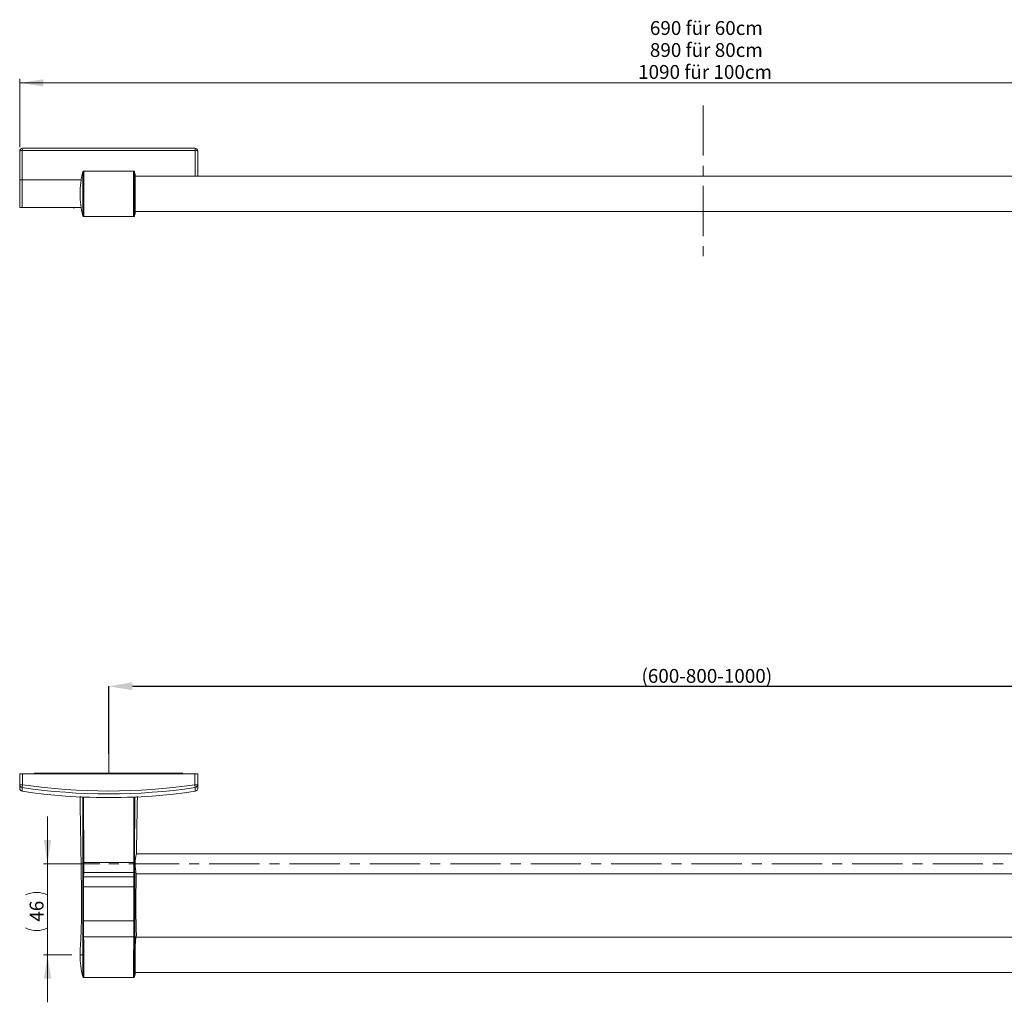
# Model space of a CAD drawing. Units: millimetres. Extents: x 42 to 540, y 107 to 355.
# Drawn here: x 42 to 291, y 107 to 355 of the extents above; entities that cross this region are included whole.
import ezdxf

# ---------------------------------------------------------------- set-up
doc = ezdxf.new("R2010")
doc.units = ezdxf.units.MM
doc.header["$PDSIZE"] = -1
doc.linetypes.add('CENTERX2', pattern=[20.32, 12.7, -2.54, 2.54, -2.54])
doc.styles.add('SLDTEXTSTYLE0', font='TXT', dxfattribs={"width": 0.75})
doc.dimstyles.new('SLDDIMSTYLE0', dxfattribs={"dimtxt": 3.5, "dimasz": 6, "dimexe": 0, "dimexo": 0.0625, "dimgap": 0.875, "dimtad": 1, "dimlfac": 2, "dimrnd": 1e-09, "dimzin": 12, "dimdsep": 46, "dimtxsty": 'SLDTEXTSTYLE0', "dimsah": 1, "dimcen": 0.09, "dimadec": 0, "dimazin": 3, "dimtfac": 1, "dimtofl": 0, "dimtmove": 0, "dimatfit": 3, "dimfxl": 1, "dimfrac": 2, "dimtolj": 1, "dimtzin": 12, "dimarcsym": 0})
doc.dimstyles.new('SLDDIMSTYLE2', dxfattribs={"dimtxt": 3.5, "dimasz": 6, "dimexe": 0, "dimexo": 0.0625, "dimgap": 0.875, "dimtad": 1, "dimlfac": 2, "dimrnd": 1e-09, "dimzin": 12, "dimdsep": 46, "dimtxsty": 'SLDTEXTSTYLE0', "dimsah": 1, "dimcen": 0.09, "dimadec": 0, "dimazin": 3, "dimtfac": 1, "dimtmove": 0, "dimatfit": 0, "dimfxl": 1, "dimfrac": 2, "dimtolj": 1, "dimtzin": 12, "dimarcsym": 0})

# ---------------------------------------------------------------- blocks, each defined once
blk = doc.blocks.new('*D1')
at = {"color": 7, "linetype": 'Continuous', "lineweight": 0}
for p, q in [((42.11, 322.87), (42.11, 340.16)), ((42.11, 339.16), (387.61, 339.16)), ((387.61, 322.87), (387.61, 340.16))]:
    blk.add_line(p, q, dxfattribs=at)
for points in [[(42.11, 339.16), (48.11, 338.26), (48.11, 340.06)], [(387.61, 339.16), (381.61, 340.06), (381.61, 338.26)]]:
    blk.add_solid(points, dxfattribs=at)
at = {"color": 7, "linetype": 'Continuous', "lineweight": 0, "char_height": 3.5, "attachment_point": 1, "style": 'SLDTEXTSTYLE0'}
for s, insert in [('690 für 60cm', (201.39, 354.78)), ('890 für 80cm', (201.39, 349.22)), ('1090 für 100cm', (198.41, 343.67))]:
    blk.add_mtext(s, dxfattribs=dict(at, insert=insert))
blk = doc.blocks.new('*D2')
at = {"color": 0, "linetype": 'Continuous', "lineweight": -2}
for p, q in [((64.61, 169.52), (64.61, 186.61)), ((70.61, 186.61), (358.61, 186.61)), ((364.61, 169.52), (364.61, 186.61))]:
    blk.add_line(p, q, dxfattribs=at)
at = {"color": 0}
for points in [[(70.61, 187.61), (70.61, 185.61), (64.61, 186.61)], [(358.61, 185.61), (358.61, 187.61), (364.61, 186.61)]]:
    blk.add_solid(points, dxfattribs=at)
at = {"layer": 'Defpoints', "color": 0}
for p in [(364.61, 186.61), (64.61, 169.46), (364.61, 169.46)]:
    blk.add_point(p, dxfattribs=at)
at = {"color": 0, "lineweight": 0, "insert": (215.78, 190.98), "char_height": 3.5, "attachment_point": 2, "style": 'SLDTEXTSTYLE0'}
blk.add_mtext('\\A1;(600-800-1000)', dxfattribs=at)
blk = doc.blocks.new('*D4')
at = {"color": 7, "linetype": 'Continuous', "lineweight": 0}
for p, q in [((49.14, 141.71), (49.14, 153.71)), ((62.36, 141.71), (48.14, 141.71)), ((49.14, 141.71), (49.14, 118.71)), ((55.3, 118.71), (48.14, 118.71)), ((49.14, 118.71), (49.14, 106.71))]:
    blk.add_line(p, q, dxfattribs=at)
for centre, start, end in [((46.37, 128.29), 63.4349, 116.5651), ((46.37, 131.05), 243.4349, 296.5651)]:
    blk.add_arc(centre, 6.21, start, end, dxfattribs=at)
for points in [[(49.14, 141.71), (50.04, 147.71), (48.24, 147.71)], [(49.14, 118.71), (48.24, 112.71), (50.04, 112.71)]]:
    blk.add_solid(points, dxfattribs=at)
at = {"color": 7, "linetype": 'Continuous', "lineweight": 0, "insert": (44.63, 127.09), "char_height": 3.5, "attachment_point": 1, "rotation": 90, "style": 'SLDTEXTSTYLE0'}
blk.add_mtext('46', dxfattribs=at)

msp = doc.modelspace()

# ---------------------------------------------------------------- linework, layer by layer
at = {"color": 7, "linetype": 'CENTERX2', "lineweight": 0}
for p, q in [((214.8572, 333.4691), (214.8572, 293.8957)), ((64.6072, 164.4565), (64.6072, 169.4565)), ((366.8572, 141.7065), (63.3572, 141.7065))]:
    msp.add_line(p, q, dxfattribs=at)
at = {"color": 8, "linetype": 'Continuous', "lineweight": 0}
for p, q in [((86.4638, 322.0521), (42.7507, 322.0521)), ((58.3006, 316.8662), (58.3006, 305.3662)), ((70.9139, 305.3662), (70.9139, 316.8662)), ((42.7479, 314.6162), (42.1072, 314.6162)), ((57.6659, 314.6162), (42.7479, 314.6162)), ((42.7479, 314.6162), (42.7479, 307.6162)), ((42.8572, 164.4565), (42.8572, 161.7224)), ((86.3572, 161.7224), (86.3572, 164.4565)), ((42.8572, 161.7224), (42.1072, 161.7224)), ((42.7507, 161.0037), (42.8572, 161.7224)), ((86.4638, 161.0037), (86.3572, 161.7224)), ((87.1072, 161.7224), (86.3572, 161.7224)), ((58.2705, 158.5904), (58.297, 142.0462)), ((70.9175, 142.0462), (70.944, 158.5904)), ((58.0554, 142.0459), (58.297, 142.0462)), ((58.297, 142.0462), (70.9175, 142.0462)), ((71.1591, 142.0459), (70.9175, 142.0462)), ((58.283, 139.5462), (58.2683, 138.4026)), ((70.9315, 139.5462), (58.283, 139.5462)), ((70.9462, 138.4026), (70.9315, 139.5462)), ((58.2683, 138.4026), (70.9462, 138.4026)), ((58.0331, 135.9021), (58.2558, 135.9026)), ((70.9587, 135.9026), (58.2558, 135.9026)), ((71.1813, 135.9021), (70.9587, 135.9026)), ((58.0332, 127.2696), (58.2558, 127.2688)), ((58.2558, 127.2688), (70.9587, 127.2688)), ((71.1813, 127.2696), (70.9587, 127.2688)), ((70.9532, 123.2863), (58.2612, 123.2863)), ((58.0584, 113.1447), (58.0584, 118.7065)), ((58.3006, 118.7065), (58.3006, 112.9565)), ((70.9139, 112.9565), (70.9139, 118.7065)), ((71.1561, 118.7065), (71.1561, 113.1447)), ((71.3199, 118.7065), (71.1561, 118.7065))]:
    msp.add_line(p, q, dxfattribs=at)
at = {"color": 7, "linetype": 'Continuous', "lineweight": 15}
for p, q in [((42.8572, 322.6162), (86.3572, 322.6162)), ((58.0584, 305.5544), (58.0584, 316.678)), ((70.9139, 316.8662), (58.3006, 316.8662)), ((71.1561, 316.678), (71.1561, 305.5544)), ((71.3199, 315.9912), (71.1561, 316.678)), ((42.1072, 307.6162), (42.1072, 314.6162)), ((71.3199, 315.9912), (71.3199, 306.2412)), ((358.3946, 315.6162), (71.3199, 315.6162)), ((57.385, 310.7175), (57.383, 311.4822)), ((42.7479, 307.6162), (42.1072, 307.6162)), ((42.7479, 307.6162), (57.6636, 307.6162)), ((55.8572, 307.4912), (55.7322, 307.6162)), ((55.9822, 307.6162), (55.8572, 307.4912)), ((71.1561, 305.5544), (71.3199, 306.2412)), ((71.3199, 306.6162), (358.3946, 306.6162)), ((58.3006, 305.3662), (70.9139, 305.3662)), ((42.1072, 161.7224), (42.1072, 164.4565)), ((42.1072, 164.4565), (42.8572, 164.4565)), ((86.3572, 164.4565), (42.8572, 164.4565)), ((83.3572, 164.6065), (45.8572, 164.6065)), ((45.8572, 164.4565), (45.8572, 164.6065)), ((83.3572, 164.6065), (83.3572, 164.4565)), ((86.3572, 164.4565), (87.1072, 164.4565)), ((87.1072, 164.4565), (87.1072, 161.7224)), ((358.097, 144.2065), (71.6175, 144.2065)), ((71.5479, 139.2065), (358.2031, 139.2065)), ((358.2139, 123.2065), (71.5145, 123.2065)), ((71.3199, 118.7065), (71.3199, 113.8315)), ((58.3006, 112.9565), (70.9139, 112.9565)), ((71.3199, 114.2065), (358.3946, 114.2065))]:
    msp.add_line(p, q, dxfattribs=at)
for centre, radius, start, end in [((42.8572, 321.8662), 0.75, 90, 180), ((86.3572, 321.8662), 0.75, 0, 90), ((42.8572, 160.7998), 0.75, 180, 261.620524), ((64.6072, 308.4565), 150, 261.620524, 278.379476), ((86.3572, 160.7998), 0.75, 278.379476, 360), ((64.6072, 308.4565), 150, 267.578824, 272.421176), ((83.5295, 141.5313), 12.2349, 166.769757, 191.387227), ((79.8601, 118.7065), 22.5, 180.002232, 194.311353), ((58.3006, 113.2065), 0.25, 194.311353, 270), ((70.9139, 113.2065), 0.25, 270, 345.688647), ((49.3544, 118.7065), 22.5, 345.688647, 347.486675)]:
    msp.add_arc(centre, radius, start, end, dxfattribs=at)
at = {"color": 8, "linetype": 'Continuous', "lineweight": 0}
for centre, radius, start, end in [((42.6204, 321.2966), 0.7667, 80.213839, 132.014353), ((43.7028, 322.1644), 0.9587, 151.882672, 186.727305), ((85.5117, 322.1644), 0.9587, 353.272695, 28.117328), ((86.5941, 321.2966), 0.7667, 47.985647, 99.786161), ((42.8414, 161.7323), 0.7342, 180.769121, 262.904545), ((64.6072, 308.4565), 149.0639, 261.56859, 278.43141), ((64.6072, 308.4565), 148.3373, 261.56859, 278.43141), ((86.3731, 161.7323), 0.7342, 277.095455, 359.230879), ((58.2595, 139.8453), 0.3, 224.578313, 274.477322), ((70.9549, 139.8453), 0.3, 265.522678, 315.421687), ((58.2485, 138.7197), 0.3177, 228.419336, 273.559661), ((70.9659, 138.7197), 0.3177, 266.440339, 311.580664), ((58.2543, 123.0245), 0.2619, 88.486263, 148.358097), ((70.9602, 123.0245), 0.2619, 31.641903, 91.513737)]:
    msp.add_arc(centre, radius, start, end, dxfattribs=at)
at = {"color": 7, "linetype": 'Continuous', "lineweight": 15}
for points, knots in [([(42.1072, 314.6162), (42.1072, 315.8293), (42.1072, 318.2751), (42.1072, 320.6628), (42.1072, 321.8662)], [0, 0, 0, 0, 0.4959845, 1, 1, 1, 1]), ([(87.1072, 321.8662), (87.1072, 320.6829), (87.1072, 318.6236), (87.1072, 316.5137), (87.1072, 315.6162)], [0, 0, 0, 0, 0.57461214, 1, 1, 1, 1]), ([(58.0264, 316.2412), (58.0162, 316.2531), (57.9757, 316.3004), (57.9346, 316.1474), (57.9039, 316.0329)], [0, 0, 0, 0, 0.25160328, 1, 1, 1, 1]), ([(71.1857, 305.9987), (71.1978, 305.9866), (71.2414, 305.943), (71.2853, 306.1086), (71.3171, 306.2284)], [0, 0, 0, 0, 0.27658141, 1, 1, 1, 1]), ([(42.1072, 160.7998), (42.1072, 160.8381), (42.1072, 160.9153), (42.1072, 161.452), (42.1072, 161.7224)], [0, 0, 0, 0, 0.4959845, 1, 1, 1, 1]), ([(87.1072, 161.7224), (87.1072, 161.4557), (87.1072, 160.9178), (87.1072, 160.8394), (87.1072, 160.7998)], [0, 0, 0, 0, 0.49598673, 1, 1, 1, 1]), ([(57.3533, 158.7065), (57.3775, 157.3486), (57.424, 154.7496), (57.4887, 151.0267), (57.5445, 147.6545), (57.5913, 144.6332), (57.6285, 142.002), (57.6582, 139.7873), (57.6853, 137.8686), (57.7061, 135.8726), (57.7256, 133.7311), (57.7369, 131.3047), (57.7314, 129.3502), (57.7134, 127.7292), (57.6936, 126.538), (57.6613, 125.2372), (57.6171, 123.9231), (57.532, 122.4879), (57.4504, 120.7597), (57.3927, 119.4474), (57.3601, 118.7065)], [0, 0, 0, 0, 0.101834201, 0.194898579, 0.279192795, 0.354716856, 0.421463288, 0.476495241, 0.520796268, 0.565342258, 0.62615943, 0.681375866, 0.747272223, 0.772712316, 0.802926017, 0.836594275, 0.870277951, 0.901504858, 0.944394327, 1, 1, 1, 1]), ([(57.384, 158.6305), (57.3783, 158.6308), (57.3605, 158.6317), (57.571, 158.6214), (57.8902, 158.607), (58.0406, 158.6003)], [0, 0, 0, 0, 0.1991017, 0.6225011, 1, 1, 1, 1]), ([(58.0406, 158.6003), (58.0542, 158.5997), (58.0814, 158.5985), (58.1504, 158.5955), (58.2167, 158.5927), (58.2576, 158.5909), (58.2705, 158.5904)], [0, 0, 0, 0, 0.28885005, 0.57769165, 0.86674111, 1, 1, 1, 1]), ([(70.944, 158.5904), (70.9721, 158.5916), (71.0284, 158.594), (71.1031, 158.5972), (71.1505, 158.5993), (71.1683, 158.6), (71.1739, 158.6003)], [0, 0, 0, 0, 0.28929795, 0.57859982, 0.86778384, 1, 1, 1, 1]), ([(71.1739, 158.6003), (71.3285, 158.6072), (71.6416, 158.6213), (71.8501, 158.6315), (71.8356, 158.6308), (71.8305, 158.6305)], [0, 0, 0, 0, 0.38882166, 0.78766028, 1, 1, 1, 1]), ([(71.6199, 144.3316), (71.6262, 144.769), (71.6512, 146.5003), (71.7032, 149.683), (71.7777, 154.0372), (71.8325, 157.0976), (71.8612, 158.7065)], [0, 0, 0, 0, 0.09128682, 0.36130912, 0.66421392, 1, 1, 1, 1]), ([(71.6238, 123.5286), (71.5941, 124.2347), (71.5318, 125.7212), (71.4984, 127.8019), (71.4827, 129.5848), (71.4797, 131.0065), (71.4821, 132.311), (71.4893, 133.6274), (71.5005, 135.0163), (71.5147, 136.4932), (71.5296, 137.8835), (71.5422, 138.7813), (71.5469, 139.1155)], [0, 0, 0, 0, 0.13599423, 0.28631036, 0.40041377, 0.47912449, 0.55990317, 0.65144315, 0.7324484, 0.8271982, 0.93567627, 1, 1, 1, 1]), ([(71.3199, 118.7065), (71.317, 119.213), (71.3109, 120.2662), (71.3412, 121.711), (71.4055, 122.8339), (71.5737, 123.4998), (71.5905, 123.5193), (71.5977, 123.5276)], [0, 0, 0, 0, 0.19846427, 0.41266036, 0.62673749, 0.84048195, 1, 1, 1, 1])]:
    msp.add_open_spline(points, degree=3, knots=knots, dxfattribs=at)
at = {"color": 8, "linetype": 'Continuous', "lineweight": 0}
for points, knots in [([(42.7507, 322.0521), (42.7504, 321.5659), (42.7493, 320.1106), (42.7482, 317.6283), (42.748, 315.6236), (42.7479, 314.6162)], [0, 0, 0, 0, 0.199714312, 0.597802568, 1, 1, 1, 1]), ([(86.4665, 315.6162), (86.4665, 315.7829), (86.4664, 316.9463), (86.4657, 319.1131), (86.4644, 321.0691), (86.4638, 322.0521)], [0, 0, 0, 0, 0.076796382, 0.53602852, 1, 1, 1, 1]), ([(58.0584, 316.678), (58.0584, 316.678), (58.0583, 316.6778), (58.0583, 316.6768), (58.0583, 316.6757)], [0, 0, 0, 0, 0.00028735, 1, 1, 1, 1]), ([(42.7507, 161.0037), (42.7504, 160.8863), (42.7493, 160.5349), (42.7482, 160.1483), (42.748, 160.0881), (42.7479, 160.0578)], [0, 0, 0, 0, 0.199714312, 0.597802568, 1, 1, 1, 1]), ([(86.4665, 160.0578), (86.4665, 160.0658), (86.4664, 160.0899), (86.4657, 160.3373), (86.4644, 160.7808), (86.4638, 161.0037)], [0, 0, 0, 0, 0.19971445, 0.59780306, 1, 1, 1, 1]), ([(58.0554, 142.0459), (58.0509, 146.2634), (58.0449, 151.7815), (58.0414, 157.2997), (58.0406, 158.6003)], [0, 0, 0, 0, 0.76430255, 1, 1, 1, 1]), ([(71.1739, 158.6003), (71.1738, 158.4336), (71.1733, 157.6003), (71.171, 154.1003), (71.1663, 148.7488), (71.1612, 144.064), (71.1591, 142.0459)], [0, 0, 0, 0, 0.0302033, 0.15101652, 0.63426938, 1, 1, 1, 1]), ([(58.0459, 139.6348), (58.0494, 140.0638), (58.0557, 140.8312), (58.0555, 141.6742), (58.0554, 142.0459)], [0, 0, 0, 0, 0.55908401, 1, 1, 1, 1]), ([(58.297, 142.0462), (58.2972, 141.6595), (58.2976, 140.783), (58.2882, 139.9896), (58.283, 139.5462)], [0, 0, 0, 0, 0.44116994, 1, 1, 1, 1]), ([(70.9315, 139.5462), (70.9263, 139.9896), (70.9169, 140.783), (70.9173, 141.6595), (70.9175, 142.0462)], [0, 0, 0, 0, 0.55883006, 1, 1, 1, 1]), ([(71.1591, 142.0459), (71.159, 141.6742), (71.1588, 140.8312), (71.1651, 140.0638), (71.1686, 139.6348)], [0, 0, 0, 0, 0.44091599, 1, 1, 1, 1]), ([(58.0377, 138.4821), (58.0388, 138.6276), (58.0418, 139.0122), (58.0443, 139.3961), (58.0459, 139.6348)], [0, 0, 0, 0, 0.37847359, 1, 1, 1, 1]), ([(71.1686, 139.6348), (71.1689, 139.5983), (71.1701, 139.4162), (71.1725, 139.0331), (71.1752, 138.6848), (71.1768, 138.4821)], [0, 0, 0, 0, 0.09461884, 0.47309192, 1, 1, 1, 1]), ([(58.0331, 135.9021), (58.0332, 136.3919), (58.0332, 137.2602), (58.0363, 138.0693), (58.0374, 138.4009), (58.0374, 138.4009)], [0, 0, 0, 0, 0.5639826, 0.99998845, 1, 1, 1, 1]), ([(58.0374, 138.4009), (58.0374, 138.4009), (58.0374, 138.4281), (58.0375, 138.4551), (58.0377, 138.4821)], [0, 0, 0, 0, 0.00032464, 1, 1, 1, 1]), ([(58.2683, 138.4026), (58.2649, 138.0452), (58.2575, 137.2593), (58.2564, 136.3813), (58.2558, 135.9026)], [0, 0, 0, 0, 0.45483468, 1, 1, 1, 1]), ([(70.9587, 135.9026), (70.9576, 136.4679), (70.9561, 137.3467), (70.9488, 138.125), (70.9462, 138.4026)], [0, 0, 0, 0, 0.64326376, 1, 1, 1, 1]), ([(71.1768, 138.4821), (71.1769, 138.4551), (71.1771, 138.4281), (71.1771, 138.4009), (71.1771, 138.4009)], [0, 0, 0, 0, 0.99967536, 1, 1, 1, 1]), ([(71.1771, 138.4009), (71.1771, 138.4009), (71.178, 138.1467), (71.181, 137.3506), (71.1812, 136.4809), (71.1813, 135.9021)], [0, 0, 0, 0, 0.00001156, 0.33442853, 1, 1, 1, 1]), ([(58.0332, 127.2696), (58.0349, 129.0972), (58.0376, 131.9747), (58.0343, 134.8522), (58.0331, 135.9021)], [0, 0, 0, 0, 0.63510925, 1, 1, 1, 1]), ([(58.2558, 135.9026), (58.2582, 134.8526), (58.2647, 131.9746), (58.2593, 129.0967), (58.2558, 127.2688)], [0, 0, 0, 0, 0.36486185, 1, 1, 1, 1]), ([(70.9587, 127.2688), (70.9552, 129.0967), (70.9497, 131.9746), (70.9563, 134.8526), (70.9587, 135.9026)], [0, 0, 0, 0, 0.63513815, 1, 1, 1, 1]), ([(71.1813, 135.9021), (71.1801, 134.8522), (71.1769, 131.9747), (71.1796, 129.0972), (71.1813, 127.2696)], [0, 0, 0, 0, 0.36489075, 1, 1, 1, 1]), ([(58.0322, 123.2841), (58.0322, 123.2842), (58.0331, 123.6019), (58.0332, 124.4154), (58.0312, 125.828), (58.0326, 126.8355), (58.0332, 127.2696)], [0, 0, 0, 0, 0.0000066, 0.33525952, 0.71359114, 1, 1, 1, 1]), ([(58.2558, 127.2688), (58.2552, 126.8476), (58.2537, 125.8702), (58.2627, 124.423), (58.2617, 123.6641), (58.2612, 123.2863)], [0, 0, 0, 0, 0.27543889, 0.63926707, 1, 1, 1, 1]), ([(70.9532, 123.2863), (70.9527, 123.6641), (70.9518, 124.423), (70.9608, 125.8702), (70.9593, 126.8476), (70.9587, 127.2688)], [0, 0, 0, 0, 0.36073293, 0.72456111, 1, 1, 1, 1]), ([(71.1813, 127.2696), (71.1819, 126.8355), (71.1833, 125.828), (71.1813, 124.4154), (71.1814, 123.6019), (71.1823, 123.2842), (71.1823, 123.2841)], [0, 0, 0, 0, 0.28640886, 0.66474048, 0.9999934, 1, 1, 1, 1]), ([(58.0314, 123.1619), (58.0311, 123.2021), (58.0307, 123.2423), (58.0322, 123.2841), (58.0322, 123.2841)], [0, 0, 0, 0, 0.999841914, 1, 1, 1, 1]), ([(58.0584, 118.7065), (58.0584, 118.7065), (58.0583, 118.7761), (58.0579, 119.4675), (58.0558, 120.7551), (58.0479, 122.204), (58.0362, 122.8855), (58.0314, 123.1619)], [0, 0, 0, 0, 0.00000587, 0.04087388, 0.40616013, 0.75909359, 1, 1, 1, 1]), ([(58.2612, 123.2863), (58.2693, 123.008), (58.2892, 122.3211), (58.298, 120.8813), (58.3006, 119.6304), (58.3007, 118.9152), (58.3006, 118.7784), (58.3006, 118.7064)], [0, 0, 0, 0, 0.24030698, 0.59316557, 0.92229783, 0.95911075, 1, 1, 1, 1]), ([(70.9139, 118.7064), (70.9141, 119.2081), (70.9147, 120.3516), (70.9207, 122.0087), (70.9426, 122.8664), (70.9532, 123.2863)], [0, 0, 0, 0, 0.285256726, 0.65013125, 1, 1, 1, 1]), ([(71.1831, 123.1619), (71.1765, 122.7467), (71.1632, 121.8995), (71.1577, 120.2968), (71.1564, 119.1916), (71.1561, 118.7065), (71.1561, 118.7065)], [0, 0, 0, 0, 0.35044658, 0.7150424, 0.99999413, 1, 1, 1, 1]), ([(71.1823, 123.2841), (71.1823, 123.2841), (71.1837, 123.2423), (71.1834, 123.2021), (71.1831, 123.1619)], [0, 0, 0, 0, 0.00015809, 1, 1, 1, 1])]:
    msp.add_open_spline(points, degree=3, knots=knots, dxfattribs=at)
at = {"color": 7, "linetype": 'Continuous', "lineweight": 15}
for points in [[(57.3601, 311.1162), (57.3895, 312.0541), (57.4484, 313.9298), (57.855, 315.7619), (58.0584, 316.678)], [(58.0584, 316.678), (58.0677, 316.704), (58.0865, 316.7561), (58.1447, 316.8168), (58.218, 316.8583), (58.2731, 316.8635), (58.3006, 316.8662)], [(71.1561, 316.678), (71.1468, 316.704), (71.128, 316.7561), (71.0698, 316.8168), (70.9965, 316.8583), (70.9414, 316.8635), (70.9139, 316.8662)], [(58.0584, 305.5544), (57.855, 306.4704), (57.4484, 308.3025), (57.3895, 310.1783), (57.3601, 311.1162)], [(58.0584, 305.5544), (58.0677, 305.5283), (58.0865, 305.4763), (58.1447, 305.4155), (58.218, 305.3741), (58.2731, 305.3688), (58.3006, 305.3662)], [(71.1561, 305.5544), (71.1468, 305.5283), (71.128, 305.4763), (71.0698, 305.4155), (70.9965, 305.3741), (70.9414, 305.3688), (70.9139, 305.3662)], [(57.3601, 118.7065), (57.3895, 118.7065), (57.4484, 118.7065), (57.855, 118.7065), (58.0584, 118.7065)]]:
    msp.add_open_spline(points, degree=3, dxfattribs=at)
at = {"color": 8, "linetype": 'Continuous', "lineweight": 0}
for points in [[(58.0584, 118.7065), (58.0677, 118.7065), (58.0865, 118.7065), (58.1447, 118.7065), (58.218, 118.7065), (58.2731, 118.7065), (58.3006, 118.7065)], [(71.1561, 118.7065), (71.1468, 118.7065), (71.128, 118.7065), (71.0698, 118.7064), (70.9965, 118.7064), (70.9414, 118.7064), (70.9139, 118.7064)]]:
    msp.add_open_spline(points, degree=3, dxfattribs=at)

# ---------------------------------------------------------------- dimensions: what is measured, and where the dimension line sits
at = {"color": 7, "linetype": 'Continuous', "lineweight": 0}
for base, p1, p2, text, picture, middle in [((387.6072, 339.157), (42.1072, 321.8662), (387.6072, 321.8662), '690 für 60cm\\P890 für 80cm\\P1090 für 100cm', '*D1', (215.3045, 339.157)), ((364.6072, 186.6065), (64.6072, 169.4565), (364.6072, 169.4565), '(600-800-1000)', '*D2', (215.7824, 186.6065))]:
    dim = msp.add_linear_dim(base=base, p1=p1, p2=p2, text=text, dimstyle='SLDDIMSTYLE0', dxfattribs=at)
    dim.commit()
    dim.dimension.update_dxf_attribs({"geometry": picture, "text_midpoint": middle, "dimtype": 160})
dim = msp.add_linear_dim(base=(49.1421, 118.7065), p1=(63.3572, 141.7065), p2=(56.3006, 118.7065), angle=90, text='(<>)', dimstyle='SLDDIMSTYLE2', dxfattribs=at)
dim.commit()
dim.dimension.update_dxf_attribs({"geometry": '*D4', "text_midpoint": (49.1421, 129.6727), "dimtype": 160})

doc.saveas('drawing.dxf')
